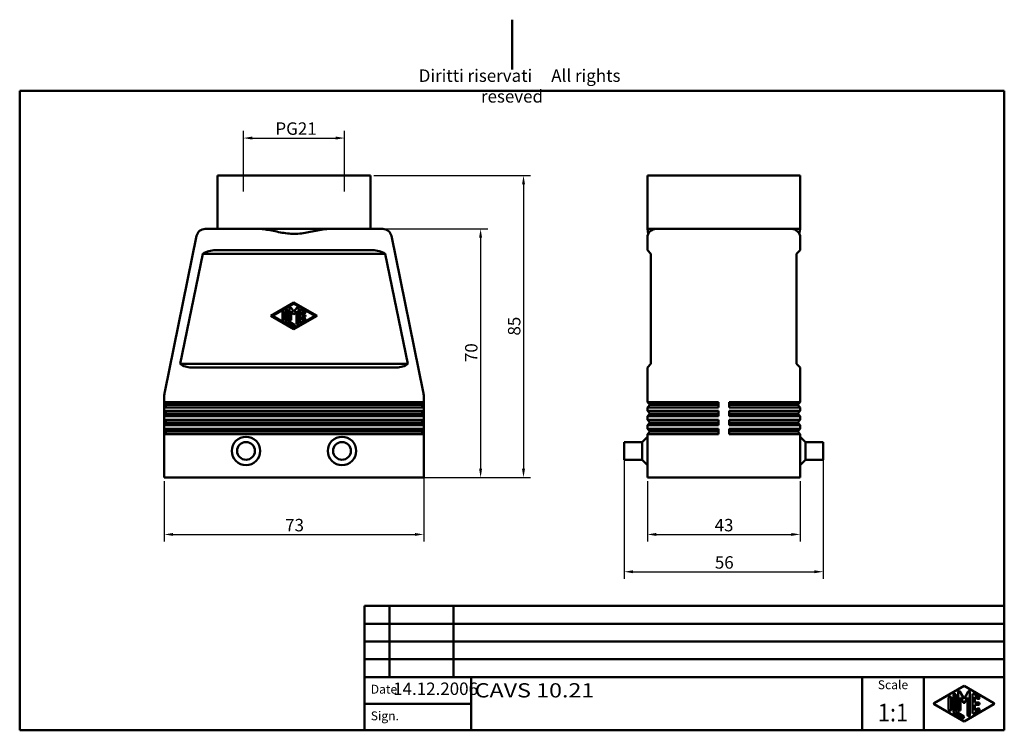
# Model space of a CAD drawing. Extents: x 10 to 287, y 10 to 210.
import ezdxf
from ezdxf.enums import TextEntityAlignment as Align

# ---------------------------------------------------------------- set-up
doc = ezdxf.new("R2010")
doc.units = 0
for name, color, linetype, lineweight in [('Bemaßungen(TC_020513_DIN)', 7, 'Continuous', 25), ('Schraffur', 179, 'Continuous', 9), ('Sichtbare Kanten(TC_020513_DIN)', 7, 'Continuous', 50), ('Skizziergeometrie(ISO)', 7, 'Continuous', 50), ('Symbole(ISO)', 7, 'Continuous', 25)]:
    doc.layers.add(name, color=color, linetype=linetype, lineweight=lineweight)
doc.styles.add('Aktuell-BSI', font='ARIAL.TTF')
doc.styles.add('Kopie von TC 5 mm', font='ARIAL.TTF', dxfattribs={"width": 1.2})
doc.styles.add('TC 2_5 mm', font='ARIAL.TTF', dxfattribs={"width": 0.9})
doc.styles.add('TC 3_5 mm', font='ARIAL.TTF', dxfattribs={"width": 0.8})
doc.styles.add('TC 5 mm', font='ARIAL.TTF', dxfattribs={"width": 0.9})
doc.dimstyles.new('STANDARD-TC_020513_DIN', dxfattribs={"dimtxt": 3.5, "dimasz": 2.5, "dimexe": 2, "dimexo": 1, "dimgap": 0.8, "dimtad": 1, "dimrnd": 1e-08, "dimzin": 12, "dimtxsty": 'Aktuell-BSI', "dimcen": 0.09, "dimdle": 10, "dimclrd": 7, "dimclre": 7, "dimclrt": 7, "dimadec": 0, "dimazin": 3, "dimtfac": 1, "dimtmove": 0, "dimatfit": 3, "dimfxl": 1, "dimtolj": 1, "dimtzin": 0, "dimlwd": 25, "dimlwe": 25, "dimarcsym": 0})

# ---------------------------------------------------------------- blocks, each defined once
blk = doc.blocks.new('Ränder Ilme Rahmen A4 quer')
at = {"layer": 'Skizziergeometrie(ISO)'}
for p, q in [((148.5, 210), (148.5, 196)), ((10, 10), (10, 190)), ((10, 190), (287, 190)), ((287, 190), (287, 10)), ((10, 10), (287, 10))]:
    blk.add_line(p, q, dxfattribs=at)
at = {"layer": 'Symbole(ISO)', "color": 7, "insert": (148.5, 196), "char_height": 3.5, "attachment_point": 2, "style": 'TC 2_5 mm'}
blk.add_mtext('\\fISOCPEUR|b0|i0;\\H3.5000;    Diritti riservati     All rights reseved', dxfattribs=at)
blk = doc.blocks.new('Schriftfelder Ilme')
at = {"layer": 'Schraffur'}
h = blk.add_hatch(color=7, dxfattribs=at)
edge = h.paths.add_edge_path()
edge.add_arc((184.66, 19.15), 0.333, 0, 180)
edge.add_line((184.32, 19.15), (184.32, 15.85))
edge.add_arc((184.66, 15.85), 0.333, 180, 360)
edge.add_line((184.99, 15.85), (184.99, 19.15))
h = blk.add_hatch(color=7, dxfattribs=at)
edge = h.paths.add_edge_path()
edge.add_line((188.49, 14.02), (186.32, 15.27))
edge.add_line((186.32, 15.27), (186.32, 19.94))
edge.add_arc((185.99, 19.94), 0.333, 0, 180)
edge.add_line((185.66, 19.94), (185.66, 15.27))
edge.add_arc((186.32, 15.27), 0.667, 180, 240.0184)
edge.add_line((185.99, 14.69), (188.16, 13.44))
edge.add_arc((188.32, 13.73), 0.333, 240.0184, 420.0184)
h = blk.add_hatch(color=7, dxfattribs=at)
edge = h.paths.add_edge_path()
edge.add_line((188.66, 18.85), (187.48, 20.89))
edge.add_arc((187.25, 20.75), 0.265, 30, 180)
edge.add_line((186.99, 20.75), (186.99, 15.85))
edge.add_arc((187.32, 15.85), 0.333, 180, 360)
edge.add_line((187.66, 15.85), (187.66, 19.25))
edge.add_line((187.66, 19.25), (188.51, 17.77))
edge.add_arc((188.66, 17.85), 0.167, 210, 330)
edge.add_line((188.8, 17.77), (189.66, 19.25))
edge.add_line((189.66, 19.25), (189.66, 14.29))
edge.add_arc((189.99, 14.29), 0.333, 180, 360)
edge.add_line((190.32, 14.29), (190.32, 20.75))
edge.add_arc((190.06, 20.75), 0.265, 0, 150)
edge.add_line((189.83, 20.89), (188.66, 18.85))
h = blk.add_hatch(color=7, dxfattribs=at)
edge = h.paths.add_edge_path()
edge.add_arc((192.69, 15.85), 0.333, 299.9816, 479.9816)
edge.add_line((192.52, 16.14), (191.66, 15.63))
edge.add_line((191.66, 15.63), (191.66, 17.17))
edge.add_line((191.66, 17.17), (192.69, 17.17))
edge.add_arc((192.69, 17.5), 0.333, 270, 450)
edge.add_line((192.69, 17.83), (191.66, 17.83))
edge.add_line((191.66, 17.83), (191.66, 19.37))
edge.add_line((191.66, 19.37), (192.52, 18.87))
edge.add_arc((192.69, 19.15), 0.333, 240.0184, 420.0184)
edge.add_line((192.86, 19.44), (191.49, 20.23))
edge.add_arc((191.32, 19.94), 0.333, 60.0184, 180)
edge.add_line((190.99, 19.94), (190.99, 15.06))
edge.add_arc((191.32, 15.06), 0.333, 180, 299.9816)
edge.add_line((191.49, 14.77), (192.86, 15.56))
for p, q in [((185.66, 19.94), (185.66, 15.27)), ((186.32, 15.27), (186.32, 19.94)), ((186.99, 20.75), (186.99, 15.85)), ((188.66, 18.85), (187.48, 20.89)), ((189.83, 20.89), (188.66, 18.85)), ((190.32, 14.29), (190.32, 20.75)), ((190.99, 15.06, 10), (190.99, 19.94, 10)), ((191.49, 20.23, 10), (192.86, 19.44, 10)), ((184.32, 15.85, 10), (184.32, 19.15, 10)), ((184.99, 19.15, 10), (184.99, 15.85, 10)), ((187.66, 19.25), (188.51, 17.77)), ((187.66, 15.85), (187.66, 19.25)), ((188.8, 17.77), (189.66, 19.25)), ((189.66, 19.25), (189.66, 14.29)), ((191.66, 19.37, 10), (191.66, 17.83, 10)), ((192.52, 18.87, 10), (191.66, 19.37, 10)), ((191.66, 17.83, 10), (192.69, 17.83, 10)), ((191.66, 17.17, 10), (191.66, 15.63, 10)), ((192.69, 17.17, 10), (191.66, 17.17, 10)), ((185.99, 14.69), (188.16, 13.44)), ((188.49, 14.02), (186.32, 15.27)), ((192.86, 15.56, 10), (191.49, 14.77, 10)), ((191.66, 15.63, 10), (192.52, 16.14, 10))]:
    blk.add_line(p, q)
for centre, radius, start, end in [((184.66, 19.15, 10), 0.333, 0, 180), ((185.99, 19.94), 0.333, 0, 180), ((187.25, 20.75), 0.265, 30, 180), ((190.06, 20.75), 0.265, 0, 150), ((191.32, 19.94, 10), 0.333, 60.0184, 180), ((192.69, 19.15, 10), 0.333, 240.0184, 60.0184), ((188.66, 17.85), 0.167, 210, 330), ((192.69, 17.5, 10), 0.333, 270, 90), ((184.66, 15.85, 10), 0.333, 180, 0), ((186.32, 15.27), 0.667, 180, 240.0184), ((187.32, 15.85), 0.333, 180, 0), ((188.32, 13.73), 0.333, 240.0184, 60.0184), ((189.99, 14.29), 0.333, 180, 0), ((191.32, 15.06, 10), 0.333, 180, 299.9816), ((192.69, 15.85, 10), 0.333, 299.9816, 119.9816)]:
    blk.add_arc(centre, radius, start, end)
at = {"layer": 'Skizziergeometrie(ISO)'}
for p, q in [((19.98, 45), (199.98, 45)), ((19.98, 45), (19.98, 10)), ((26.98, 45), (26.98, 25)), ((44.98, 45), (44.98, 25)), ((19.98, 40), (199.98, 40)), ((19.98, 35), (199.98, 35)), ((19.98, 30), (199.98, 30)), ((19.98, 25), (199.98, 25)), ((49.98, 10), (49.98, 25)), ((159.98, 25), (159.98, 10)), ((177.33, 25), (177.33, 10)), ((180.24, 17.65), (188.66, 22.5)), ((188.66, 22.5), (197.07, 17.65)), ((185.66, 15.27), (185.66, 19.94)), ((186.32, 19.94), (186.32, 15.27)), ((186.99, 15.85), (186.99, 20.75)), ((187.48, 20.89), (188.66, 18.85)), ((189.83, 20.89), (188.66, 18.85)), ((190.32, 14.29), (190.32, 20.75)), ((190.99, 15.06), (190.99, 19.94)), ((191.49, 20.23), (192.86, 19.44)), ((19.98, 17.5), (49.98, 17.5)), ((188.66, 12.5), (180.24, 17.36)), ((184.32, 15.85), (184.32, 19.15)), ((184.99, 19.15), (184.99, 15.85)), ((187.66, 19.25), (187.66, 15.85)), ((188.51, 17.77), (187.66, 19.25)), ((197.07, 17.36), (188.66, 12.5)), ((189.66, 19.25), (188.8, 17.77)), ((189.66, 14.29), (189.66, 19.25)), ((191.66, 19.37), (191.66, 17.83)), ((192.52, 18.87), (191.66, 19.37)), ((191.66, 17.83), (192.69, 17.83)), ((191.66, 17.17), (191.66, 15.63)), ((192.69, 17.17), (191.66, 17.17)), ((188.16, 13.44), (185.99, 14.69)), ((186.32, 15.27), (188.49, 14.02)), ((192.86, 15.56), (191.49, 14.77)), ((191.66, 15.63), (192.52, 16.14))]:
    blk.add_line(p, q, dxfattribs=at)
for centre, radius, start, end in [((184.66, 19.15), 0.333, 0, 180), ((185.99, 19.94), 0.333, 0, 180), ((187.25, 20.75), 0.265, 30, 180), ((190.06, 20.75), 0.265, 0, 150), ((191.32, 19.94), 0.333, 60.0184, 180), ((192.69, 19.15), 0.333, 240.0184, 60.0184), ((180.32, 17.5), 0.167, 119.9816, 240.0184), ((188.66, 17.85), 0.167, 210, 330), ((192.69, 17.5), 0.333, 270, 90), ((196.99, 17.5), 0.167, 299.9816, 60.0184), ((184.66, 15.85), 0.333, 180, 0), ((186.32, 15.27), 0.667, 180, 240.0184), ((187.32, 15.85), 0.333, 180, 0), ((188.32, 13.73), 0.333, 240.0184, 60.0184), ((189.99, 14.29), 0.333, 180, 0), ((191.32, 15.06), 0.333, 180, 299.9816), ((192.69, 15.85), 0.333, 299.9816, 119.9816)]:
    blk.add_arc(centre, radius, start, end, dxfattribs=at)
at = {"layer": 'Symbole(ISO)', "color": 7}
for s, insert, char_height, width, attachment_point, style in [(' Date', (20.98, 21.25), 2.5, 8.9975, 4, 'TC 2_5 mm'), ('14.12.2006', (39.98, 21.25), 3.5, 20.9533, 5, 'TC 3_5 mm'), ('Scale', (168.66, 22.5), 2.5, 17.3406, 5, 'TC 2_5 mm'), (' Sign.', (20.98, 13.75), 2.5, 8.971, 4, 'TC 2_5 mm')]:
    blk.add_mtext(s, dxfattribs=dict(at, insert=insert, char_height=char_height, width=width, attachment_point=attachment_point, style=style))
at = {"layer": 'Symbole(ISO)', "color": 7, "style": 'Kopie von TC 5 mm', "width": 1.2}
blk.add_attdef('BAUTEILNUMMER', text='', height=4, dxfattribs=at).set_placement((50.98, 21.25), align=Align.MIDDLE_LEFT)
at = {"layer": 'Symbole(ISO)', "color": 7, "style": 'TC 5 mm', "width": 0.9}
blk.add_attdef('FirstViewScale', text='', height=5, dxfattribs=at).set_placement((168.66, 15), align=Align.MIDDLE_CENTER)
blk = doc.blocks.new('*D11')
at = {"layer": 'Bemaßungen(TC_020513_DIN)', "color": 7, "linetype": 'Continuous', "lineweight": 25}
for p, q in [((123.67, 86.25), (123.67, 63.13)), ((50.67, 80.13), (50.67, 63.13)), ((53.17, 65.13), (121.17, 65.13))]:
    blk.add_line(p, q, dxfattribs=at)
at = {"layer": 'Bemaßungen(TC_020513_DIN)', "color": 7, "linetype": 'Continuous'}
for points in [[(53.17, 65.54), (53.17, 64.71), (50.67, 65.13)], [(121.17, 65.54), (121.17, 64.71), (123.67, 65.13)]]:
    blk.add_solid(points, dxfattribs=at)
at = {"layer": 'Defpoints', "color": 0, "linetype": 'Continuous'}
for p in [(123.67, 87.25), (50.67, 81.13), (123.67, 65.13)]:
    blk.add_point(p, dxfattribs=at)
at = {"layer": 'Bemaßungen(TC_020513_DIN)', "color": 7, "linetype": 'Continuous', "lineweight": 25, "insert": (84.68, 69.5), "char_height": 3.5, "attachment_point": 1, "style": 'Aktuell-BSI'}
blk.add_mtext('\\A1;73', dxfattribs=at)
blk = doc.blocks.new('*D12')
at = {"layer": 'Bemaßungen(TC_020513_DIN)', "color": 7, "linetype": 'Continuous', "lineweight": 25}
for p, q in [((186.58, 80.13), (186.58, 63.13)), ((229.58, 80.13), (229.58, 63.13)), ((189.08, 65.13), (227.08, 65.13))]:
    blk.add_line(p, q, dxfattribs=at)
at = {"layer": 'Bemaßungen(TC_020513_DIN)', "color": 7, "linetype": 'Continuous'}
for points in [[(189.08, 65.54), (189.08, 64.71), (186.58, 65.13)], [(227.08, 65.54), (227.08, 64.71), (229.58, 65.13)]]:
    blk.add_solid(points, dxfattribs=at)
at = {"layer": 'Defpoints', "color": 0, "linetype": 'Continuous'}
for p in [(186.58, 81.13), (229.58, 81.13), (229.58, 65.13)]:
    blk.add_point(p, dxfattribs=at)
at = {"layer": 'Bemaßungen(TC_020513_DIN)', "color": 7, "linetype": 'Continuous', "lineweight": 25, "insert": (205.5, 69.5), "char_height": 3.5, "attachment_point": 1, "style": 'Aktuell-BSI'}
blk.add_mtext('\\A1;43', dxfattribs=at)
blk = doc.blocks.new('*D13')
at = {"layer": 'Bemaßungen(TC_020513_DIN)', "color": 7, "linetype": 'Continuous', "lineweight": 25}
for p, q in [((180.08, 87.63), (180.08, 52.63)), ((236.08, 87.63), (236.08, 52.63)), ((182.58, 54.63), (233.58, 54.63))]:
    blk.add_line(p, q, dxfattribs=at)
at = {"layer": 'Bemaßungen(TC_020513_DIN)', "color": 7, "linetype": 'Continuous'}
for points in [[(182.58, 55.04), (182.58, 54.21), (180.08, 54.63)], [(233.58, 55.04), (233.58, 54.21), (236.08, 54.63)]]:
    blk.add_solid(points, dxfattribs=at)
at = {"layer": 'Defpoints', "color": 0, "linetype": 'Continuous'}
for p in [(180.08, 88.63), (236.08, 88.63), (236.08, 54.63)]:
    blk.add_point(p, dxfattribs=at)
at = {"layer": 'Bemaßungen(TC_020513_DIN)', "color": 7, "linetype": 'Continuous', "lineweight": 25, "insert": (205.57, 59), "char_height": 3.5, "attachment_point": 1, "style": 'Aktuell-BSI'}
blk.add_mtext('\\A1;56', dxfattribs=at)
blk = doc.blocks.new('*D14')
at = {"layer": 'Bemaßungen(TC_020513_DIN)', "color": 7, "linetype": 'Continuous', "lineweight": 25}
for p, q in [((72.92, 161.68), (72.92, 178.68)), ((101.41, 161.68), (101.41, 178.68)), ((75.42, 176.68), (98.91, 176.68))]:
    blk.add_line(p, q, dxfattribs=at)
at = {"layer": 'Bemaßungen(TC_020513_DIN)', "color": 7, "linetype": 'Continuous'}
for points in [[(75.42, 177.1), (75.42, 176.27), (72.92, 176.68)], [(98.91, 177.1), (98.91, 176.27), (101.41, 176.68)]]:
    blk.add_solid(points, dxfattribs=at)
at = {"layer": 'Defpoints', "color": 0, "linetype": 'Continuous'}
for p in [(101.41, 176.68), (72.92, 160.68), (101.41, 160.68)]:
    blk.add_point(p, dxfattribs=at)
at = {"layer": 'Bemaßungen(TC_020513_DIN)', "color": 7, "linetype": 'Continuous', "lineweight": 25, "insert": (80.87, 181.1), "char_height": 3.5, "attachment_point": 1, "style": 'Aktuell-BSI'}
blk.add_mtext('\\A1; PG21', dxfattribs=at)
blk = doc.blocks.new('*D15')
at = {"layer": 'Bemaßungen(TC_020513_DIN)', "color": 7, "linetype": 'Continuous', "lineweight": 25}
for p, q in [((109.67, 166.13), (153.74, 166.13)), ((151.74, 163.63), (151.74, 83.63)), ((118.67, 81.13), (153.74, 81.13))]:
    blk.add_line(p, q, dxfattribs=at)
at = {"layer": 'Bemaßungen(TC_020513_DIN)', "color": 7, "linetype": 'Continuous'}
for points in [[(151.32, 163.63), (152.16, 163.63), (151.74, 166.13)], [(151.32, 83.63), (152.16, 83.63), (151.74, 81.13)]]:
    blk.add_solid(points, dxfattribs=at)
at = {"layer": 'Defpoints', "color": 0, "linetype": 'Continuous'}
for p in [(108.67, 166.13), (117.67, 81.13), (151.74, 81.13)]:
    blk.add_point(p, dxfattribs=at)
at = {"layer": 'Bemaßungen(TC_020513_DIN)', "color": 7, "linetype": 'Continuous', "lineweight": 25, "insert": (147.37, 121.1), "char_height": 3.5, "attachment_point": 1, "rotation": 90, "style": 'Aktuell-BSI'}
blk.add_mtext('\\A1;85', dxfattribs=at)
blk = doc.blocks.new('*D16')
at = {"layer": 'Bemaßungen(TC_020513_DIN)', "color": 7, "linetype": 'Continuous', "lineweight": 25}
for p, q in [((113.13, 151.13), (141.67, 151.13)), ((139.67, 148.63), (139.67, 83.63)), ((118.67, 81.13), (141.67, 81.13))]:
    blk.add_line(p, q, dxfattribs=at)
at = {"layer": 'Bemaßungen(TC_020513_DIN)', "color": 7, "linetype": 'Continuous'}
for points in [[(139.25, 148.63), (140.08, 148.63), (139.67, 151.13)], [(139.25, 83.63), (140.08, 83.63), (139.67, 81.13)]]:
    blk.add_solid(points, dxfattribs=at)
at = {"layer": 'Defpoints', "color": 0, "linetype": 'Continuous'}
for p in [(112.13, 151.13), (117.67, 81.13), (139.67, 81.13)]:
    blk.add_point(p, dxfattribs=at)
at = {"layer": 'Bemaßungen(TC_020513_DIN)', "color": 7, "linetype": 'Continuous', "lineweight": 25, "insert": (135.29, 113.64), "char_height": 3.5, "attachment_point": 1, "rotation": 90, "style": 'Aktuell-BSI'}
blk.add_mtext('\\A1;70', dxfattribs=at)

msp = doc.modelspace()

# ---------------------------------------------------------------- linework, layer by layer
at = {"layer": 'Sichtbare Kanten(TC_020513_DIN)'}
for p, q in [((65.668, 166.126), (108.668, 166.126)), ((65.668, 166.126), (65.668, 151.126)), ((108.668, 166.126), (108.668, 151.126)), ((186.578, 166.126), (229.578, 166.126)), ((186.578, 166.126), (186.578, 151.126)), ((229.578, 166.126), (229.578, 151.126)), ((62.209, 151.126), (65.781, 151.126)), ((77.105, 151.126), (65.781, 151.126)), ((77.105, 151.126), (97.23, 151.126)), ((108.554, 151.126), (97.23, 151.126)), ((108.554, 151.126), (112.127, 151.126)), ((186.578, 151.126), (189.078, 151.126)), ((186.827, 149.713), (186.578, 151.126)), ((189.078, 151.126), (192.578, 151.126)), ((223.578, 151.126), (192.578, 151.126)), ((223.578, 151.126), (227.078, 151.126)), ((227.078, 151.126), (229.578, 151.126)), ((229.329, 149.713), (229.578, 151.126)), ((59.759, 149.126), (50.789, 105.22)), ((123.546, 105.22), (114.576, 149.126)), ((186.578, 148.626), (186.578, 145.126)), ((229.578, 145.126), (229.578, 148.626)), ((55.143, 113.126), (61.476, 144.126)), ((61.476, 144.126), (112.859, 144.126)), ((65.066, 145.126), (109.269, 145.126)), ((112.859, 144.126), (119.192, 113.126)), ((187.578, 144.126), (186.578, 145.126)), ((187.578, 144.126), (187.578, 113.126)), ((229.578, 145.126), (228.578, 144.126)), ((228.578, 113.126), (228.578, 144.126)), ((80.667, 126.626), (87.168, 130.374)), ((87.168, 130.374), (93.668, 126.626)), ((87.168, 130.086), (81.168, 126.626)), ((83.918, 125.636), (83.918, 127.616)), ((84.418, 127.616), (84.418, 125.636)), ((84.918, 125.069), (84.918, 128.182)), ((85.418, 128.182), (85.418, 125.214)), ((85.918, 125.636), (85.918, 128.759)), ((86.368, 128.908), (87.168, 127.837)), ((87.168, 127.001), (86.418, 128.006)), ((86.418, 128.006), (86.418, 125.636)), ((93.168, 126.626), (87.168, 130.086)), ((87.168, 127.837), (87.967, 128.908)), ((87.918, 128.006), (87.168, 127.001)), ((87.918, 124.493), (87.918, 128.006)), ((88.418, 128.759), (88.418, 124.493)), ((88.918, 125.069), (88.918, 128.182)), ((89.293, 128.399), (90.293, 127.822)), ((89.418, 127.749), (89.418, 126.876)), ((90.043, 127.389), (89.418, 127.749)), ((87.168, 122.877), (80.667, 126.626)), ((81.168, 126.626), (87.168, 123.166)), ((87.043, 123.699), (85.043, 124.853)), ((85.418, 125.214), (87.293, 124.133)), ((93.668, 126.626), (87.168, 122.877)), ((87.168, 123.166), (93.168, 126.626)), ((90.293, 125.429), (89.293, 124.853)), ((89.418, 126.876), (90.168, 126.876)), ((90.168, 126.376), (89.418, 126.376)), ((89.418, 126.376), (89.418, 125.502)), ((89.418, 125.502), (90.043, 125.863)), ((55.143, 113.126), (119.192, 113.126)), ((116.011, 112.126), (58.324, 112.126)), ((186.578, 112.126), (187.578, 113.126)), ((186.578, 112.126), (186.578, 104.019)), ((228.578, 113.126), (229.578, 112.126)), ((229.578, 104.019), (229.578, 112.126)), ((50.668, 104.019), (50.668, 102.376)), ((123.668, 102.376), (123.668, 104.019)), ((186.578, 104.019), (186.578, 102.376)), ((229.578, 102.376), (229.578, 104.019)), ((50.668, 102.376), (56.668, 102.376)), ((50.668, 102.376), (50.668, 100.876)), ((50.668, 102.376), (51.368, 101.676)), ((50.668, 100.876), (51.368, 101.576)), ((50.668, 100.876), (50.668, 99.876)), ((56.668, 100.876), (50.668, 100.876)), ((50.668, 99.876), (56.668, 99.876)), ((50.668, 99.876), (50.668, 98.376)), ((50.668, 99.876), (51.368, 99.176)), ((56.668, 101.676), (51.368, 101.676)), ((51.368, 101.576), (51.368, 101.676)), ((51.368, 101.576), (56.668, 101.576)), ((117.668, 102.376), (56.668, 102.376)), ((56.668, 101.676), (117.668, 101.676)), ((117.668, 101.576), (56.668, 101.576)), ((56.668, 100.876), (117.668, 100.876)), ((117.668, 99.876), (56.668, 99.876)), ((117.668, 102.376), (123.668, 102.376)), ((122.968, 101.676), (117.668, 101.676)), ((117.668, 101.576), (122.968, 101.576)), ((123.668, 100.876), (117.668, 100.876)), ((117.668, 99.876), (123.668, 99.876)), ((122.968, 101.676), (123.668, 102.376)), ((122.968, 101.576), (122.968, 101.676)), ((123.668, 100.876), (122.968, 101.576)), ((122.968, 99.176), (123.668, 99.876)), ((123.668, 100.876), (123.668, 102.376)), ((123.668, 99.876), (123.668, 100.876)), ((123.668, 98.376), (123.668, 99.876)), ((186.578, 102.376), (192.578, 102.376)), ((187.278, 101.676), (186.578, 102.376)), ((187.278, 101.576), (186.578, 100.876)), ((192.578, 100.876), (186.578, 100.876)), ((186.578, 100.876), (186.578, 99.876)), ((186.578, 99.876), (192.578, 99.876)), ((187.278, 99.176), (186.578, 99.876)), ((187.278, 101.676), (192.578, 101.676)), ((187.278, 101.576), (187.278, 101.676)), ((192.578, 101.576), (187.278, 101.576)), ((206.578, 102.376), (192.578, 102.376)), ((206.578, 101.676), (192.578, 101.676)), ((192.578, 101.576), (206.578, 101.576)), ((192.578, 100.876), (206.578, 100.876)), ((206.578, 99.876), (192.578, 99.876)), ((206.578, 100.876), (206.578, 102.376)), ((206.578, 98.376), (206.578, 99.876)), ((209.578, 102.376), (209.578, 100.876)), ((223.578, 102.376), (209.578, 102.376)), ((209.578, 101.676), (223.578, 101.676)), ((223.578, 101.576), (209.578, 101.576)), ((209.578, 100.876), (223.578, 100.876)), ((209.578, 99.876), (209.578, 98.376)), ((223.578, 99.876), (209.578, 99.876)), ((223.578, 102.376), (229.578, 102.376)), ((228.878, 101.676), (223.578, 101.676)), ((223.578, 101.576), (228.878, 101.576)), ((229.578, 100.876), (223.578, 100.876)), ((223.578, 99.876), (229.578, 99.876)), ((229.578, 102.376), (228.878, 101.676)), ((228.878, 101.576), (228.878, 101.676)), ((229.578, 100.876), (228.878, 101.576)), ((229.578, 99.876), (228.878, 99.176)), ((229.578, 99.876), (229.578, 100.876)), ((50.668, 98.376), (51.368, 99.076)), ((50.668, 98.376), (50.668, 97.376)), ((56.668, 98.376), (50.668, 98.376)), ((50.668, 97.376), (56.668, 97.376)), ((50.668, 97.376), (50.668, 95.876)), ((50.668, 97.376), (51.368, 96.676)), ((56.668, 99.176), (51.368, 99.176)), ((51.368, 99.076), (51.368, 99.176)), ((51.368, 99.076), (56.668, 99.076)), ((56.668, 99.176), (117.668, 99.176)), ((117.668, 99.076), (56.668, 99.076)), ((56.668, 98.376), (117.668, 98.376)), ((117.668, 97.376), (56.668, 97.376)), ((122.968, 99.176), (117.668, 99.176)), ((117.668, 99.076), (122.968, 99.076)), ((123.668, 98.376), (117.668, 98.376)), ((117.668, 97.376), (123.668, 97.376)), ((122.968, 99.076), (122.968, 99.176)), ((123.668, 98.376), (122.968, 99.076)), ((122.968, 96.676), (123.668, 97.376)), ((123.668, 97.376), (123.668, 98.376)), ((123.668, 95.876), (123.668, 97.376)), ((187.278, 99.076), (186.578, 98.376)), ((192.578, 98.376), (186.578, 98.376)), ((186.578, 98.376), (186.578, 97.376)), ((186.578, 97.376), (192.578, 97.376)), ((187.278, 96.676), (186.578, 97.376)), ((187.278, 99.176), (192.578, 99.176)), ((187.278, 99.076), (187.278, 99.176)), ((192.578, 99.076), (187.278, 99.076)), ((206.578, 99.176), (192.578, 99.176)), ((192.578, 99.076), (206.578, 99.076)), ((192.578, 98.376), (206.578, 98.376)), ((206.578, 97.376), (192.578, 97.376)), ((206.578, 95.876), (206.578, 97.376)), ((209.578, 99.176), (223.578, 99.176)), ((223.578, 99.076), (209.578, 99.076)), ((209.578, 98.376), (223.578, 98.376)), ((209.578, 97.376), (209.578, 95.876)), ((223.578, 97.376), (209.578, 97.376)), ((228.878, 99.176), (223.578, 99.176)), ((223.578, 99.076), (228.878, 99.076)), ((229.578, 98.376), (223.578, 98.376)), ((223.578, 97.376), (229.578, 97.376)), ((228.878, 99.076), (228.878, 99.176)), ((229.578, 98.376), (228.878, 99.076)), ((229.578, 97.376), (228.878, 96.676)), ((229.578, 97.376), (229.578, 98.376)), ((50.668, 95.876), (51.368, 96.576)), ((50.668, 95.876), (50.668, 94.876)), ((56.668, 95.876), (50.668, 95.876)), ((50.668, 94.876), (56.668, 94.876)), ((50.668, 94.876), (50.668, 93.376)), ((50.668, 94.876), (51.368, 94.176)), ((56.668, 96.676), (51.368, 96.676)), ((51.368, 96.576), (51.368, 96.676)), ((51.368, 96.576), (56.668, 96.576)), ((56.668, 96.676), (117.668, 96.676)), ((117.668, 96.576), (56.668, 96.576)), ((56.668, 95.876), (117.668, 95.876)), ((117.668, 94.876), (56.668, 94.876)), ((122.968, 96.676), (117.668, 96.676)), ((117.668, 96.576), (122.968, 96.576)), ((123.668, 95.876), (117.668, 95.876)), ((117.668, 94.876), (123.668, 94.876)), ((122.968, 96.576), (122.968, 96.676)), ((123.668, 95.876), (122.968, 96.576)), ((122.968, 94.176), (123.668, 94.876)), ((123.668, 94.876), (123.668, 95.876)), ((123.668, 93.376), (123.668, 94.876)), ((187.278, 96.576), (186.578, 95.876)), ((192.578, 95.876), (186.578, 95.876)), ((186.578, 95.876), (186.578, 94.876)), ((186.578, 94.876), (192.578, 94.876)), ((187.278, 94.176), (186.578, 94.876)), ((187.278, 96.676), (192.578, 96.676)), ((187.278, 96.576), (187.278, 96.676)), ((192.578, 96.576), (187.278, 96.576)), ((206.578, 96.676), (192.578, 96.676)), ((192.578, 96.576), (206.578, 96.576)), ((192.578, 95.876), (206.578, 95.876)), ((206.578, 94.876), (192.578, 94.876)), ((206.578, 93.376), (206.578, 94.876)), ((209.578, 96.676), (223.578, 96.676)), ((223.578, 96.576), (209.578, 96.576)), ((209.578, 95.876), (223.578, 95.876)), ((209.578, 94.876), (209.578, 93.376)), ((223.578, 94.876), (209.578, 94.876)), ((228.878, 96.676), (223.578, 96.676)), ((223.578, 96.576), (228.878, 96.576)), ((229.578, 95.876), (223.578, 95.876)), ((223.578, 94.876), (229.578, 94.876)), ((228.878, 96.576), (228.878, 96.676)), ((229.578, 95.876), (228.878, 96.576)), ((229.578, 94.876), (228.878, 94.176)), ((229.578, 94.876), (229.578, 95.876)), ((50.668, 93.376), (51.368, 94.076)), ((50.668, 93.376), (50.668, 81.126)), ((56.668, 93.376), (50.668, 93.376)), ((56.668, 94.176), (51.368, 94.176)), ((51.368, 94.076), (51.368, 94.176)), ((51.368, 94.076), (56.668, 94.076)), ((56.668, 94.176), (117.668, 94.176)), ((117.668, 94.076), (56.668, 94.076)), ((56.668, 93.376), (117.668, 93.376)), ((122.968, 94.176), (117.668, 94.176)), ((117.668, 94.076), (122.968, 94.076)), ((123.668, 93.376), (117.668, 93.376)), ((122.968, 94.076), (122.968, 94.176)), ((123.668, 93.376), (122.968, 94.076)), ((123.668, 81.126), (123.668, 93.376)), ((185.078, 91.126), (186.578, 92.626)), ((186.578, 93.376), (187.278, 94.076)), ((192.578, 93.376), (186.578, 93.376)), ((186.578, 93.376), (186.578, 81.126)), ((187.278, 94.176), (192.578, 94.176)), ((187.278, 94.076), (187.278, 94.176)), ((192.578, 94.076), (187.278, 94.076)), ((206.578, 94.176), (192.578, 94.176)), ((192.578, 94.076), (206.578, 94.076)), ((192.578, 93.376), (206.578, 93.376)), ((209.578, 94.176), (223.578, 94.176)), ((223.578, 94.076), (209.578, 94.076)), ((209.578, 93.376), (223.578, 93.376)), ((228.878, 94.176), (223.578, 94.176)), ((223.578, 94.076), (228.878, 94.076)), ((229.578, 93.376), (223.578, 93.376)), ((228.878, 94.076), (228.878, 94.176)), ((229.578, 93.376), (228.878, 94.076)), ((229.578, 81.126), (229.578, 93.376)), ((231.078, 91.126), (229.578, 92.626)), ((180.078, 91.126), (180.078, 86.126)), ((185.078, 91.126), (180.078, 91.126)), ((185.078, 91.126), (185.078, 86.126)), ((231.078, 91.126), (231.078, 86.126)), ((236.078, 91.126), (231.078, 91.126)), ((236.078, 91.126), (236.078, 86.126)), ((185.078, 86.126), (180.078, 86.126)), ((185.078, 86.126), (186.578, 84.626)), ((231.078, 86.126), (229.578, 84.626)), ((236.078, 86.126), (231.078, 86.126)), ((56.668, 81.126), (50.668, 81.126)), ((117.668, 81.126), (56.668, 81.126)), ((123.668, 81.126), (117.668, 81.126)), ((192.578, 81.126), (186.578, 81.126)), ((223.578, 81.126), (192.578, 81.126)), ((229.578, 81.126), (223.578, 81.126))]:
    msp.add_line(p, q, dxfattribs=at)
at = {"layer": 'Sichtbare Kanten(TC_020513_DIN)', "flags": 128}
msp.add_lwpolyline([(97.23, 151.126), (96.753, 151.114), (96.27, 151.081), (95.781, 151.031), (95.286, 150.967), (94.787, 150.89), (94.283, 150.803), (93.777, 150.709), (93.272, 150.61), (92.767, 150.508), (92.263, 150.404), (91.76, 150.302), (91.26, 150.201), (90.762, 150.105), (90.266, 150.016), (89.774, 149.935), (89.283, 149.864), (88.79, 149.804), (88.294, 149.758), (87.795, 149.727), (87.296, 149.714), (86.796, 149.718), (86.297, 149.74), (85.799, 149.779), (85.304, 149.832), (84.811, 149.897), (84.32, 149.973), (83.831, 150.058), (83.342, 150.149), (82.854, 150.245), (82.367, 150.344), (81.881, 150.444), (81.394, 150.543), (80.912, 150.64), (80.441, 150.731), (79.984, 150.815), (79.54, 150.891), (79.108, 150.958), (78.688, 151.015), (78.28, 151.061), (77.884, 151.096), (77.492, 151.118), (77.105, 151.126)], dxfattribs=at)
at = {"layer": 'Sichtbare Kanten(TC_020513_DIN)'}
for centre, radius in [((73.668, 88.626), 4), ((100.668, 88.626), 4), ((73.668, 88.626), 2.5), ((100.668, 88.626), 2.5)]:
    msp.add_circle(centre, radius, dxfattribs=at)
for centre, radius, start, end in [((62.209, 148.626), 2.5, 90, 168.45331), ((112.127, 148.626), 2.5, 11.54669, 90), ((189.078, 148.626), 2.5, 90, 180), ((227.078, 148.626), 2.5, 0, 90), ((84.168, 127.616), 0.25, 0, 180), ((85.168, 128.182), 0.25, 0, 180), ((86.168, 128.759), 0.25, 36.7434, 180), ((88.168, 128.759), 0.25, 0, 143.2566), ((89.168, 128.182), 0.25, 60.02938, 180), ((90.168, 127.605), 0.25, 240.02938, 60.02938), ((84.168, 125.636), 0.25, 180, 0), ((85.168, 125.069), 0.25, 180, 240.02938), ((86.168, 125.636), 0.25, 180, 0), ((89.168, 125.069), 0.25, 180, 299.97062), ((90.168, 125.646), 0.25, 299.97062, 119.97062), ((90.168, 126.626), 0.25, 270, 90), ((87.168, 123.916), 0.25, 240.02938, 60.02938), ((88.168, 124.493), 0.25, 180, 0), ((56.668, 104.019), 6, 168.45331, 180), ((117.668, 104.019), 6, 0, 11.54669)]:
    msp.add_arc(centre, radius, start, end, dxfattribs=at)
for centre, major_axis, start_param, end_param in [((63.84, 139.126), (5.197, 4.243), 0.7853982, 1.3710837), ((110.495, 139.126), (5.197, -4.243), 1.7705089, 2.3561945), ((59.55, 118.126), (-5.197, -4.243), 0.1997126, 0.7853982), ((114.786, 118.126), (-5.197, 4.243), 2.3561945, 2.94188)]:
    msp.add_ellipse(centre, major_axis=major_axis, ratio=0.8163551, start_param=start_param, end_param=end_param, dxfattribs=at)

# ---------------------------------------------------------------- block references
msp.add_blockref('Ränder Ilme Rahmen A4 quer', (0, 0))
msp.add_blockref('Schriftfelder Ilme', (87.02, -0.001)).add_auto_attribs({'FirstViewScale': '1:1', 'BAUTEILNUMMER': 'CAVS 10.21'})

# ---------------------------------------------------------------- dimensions: what is measured, and where the dimension line sits
at = {"layer": 'Bemaßungen(TC_020513_DIN)', "color": 7, "linetype": 'Continuous', "lineweight": 25}
dim = msp.add_linear_dim(base=(101.414, 176.685), p1=(72.922, 160.685), p2=(101.414, 160.685), angle=180, text=' PG21', dimstyle='STANDARD-TC_020513_DIN', override={"dimdec": 2, "dimtp": 0, "dimtm": 0, "dimtdec": 2}, dxfattribs=at)
dim.commit()
dim.dimension.update_dxf_attribs({"geometry": '*D14', "text_midpoint": (87.168, 176.685), "dimtype": 160})
for base, p1, p2, angle, picture, middle in [((151.74, 81.126), (108.668, 166.126), (117.668, 81.126), 90, '*D15', (151.74, 123.626)), ((139.668, 81.126), (112.127, 151.126), (117.668, 81.126), 90, '*D16', (139.668, 116.126)), ((123.668, 65.126), (50.668, 81.126), (123.668, 87.251), 180, '*D11', (87.168, 65.126)), ((236.078, 54.626), (180.078, 88.626), (236.078, 88.626), 180, '*D13', (208.078, 54.626)), ((229.578, 65.126), (186.578, 81.126), (229.578, 81.126), 180, '*D12', (208.078, 65.126))]:
    dim = msp.add_linear_dim(base=base, p1=p1, p2=p2, angle=angle, dimstyle='STANDARD-TC_020513_DIN', override={"dimdec": 2, "dimtp": 0, "dimtm": 0, "dimtdec": 2}, dxfattribs=at)
    dim.commit()
    dim.dimension.update_dxf_attribs({"geometry": picture, "text_midpoint": middle, "dimtype": 160})

doc.saveas('drawing.dxf')
